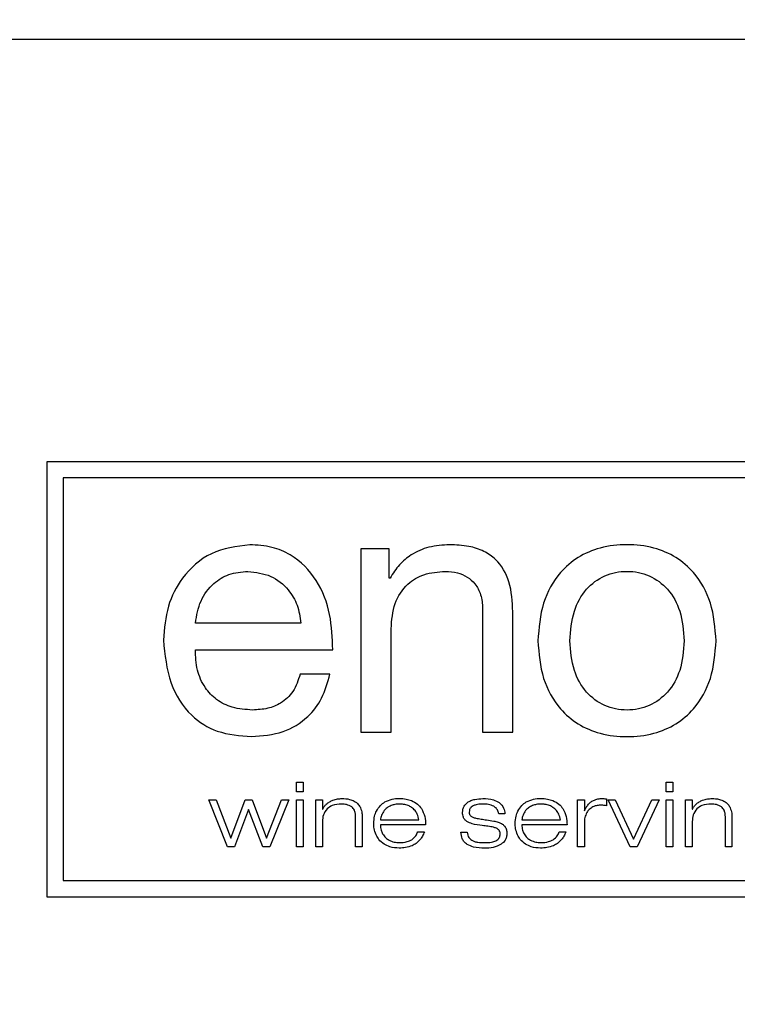
# Paper-space layout 'Foglio5' of a CAD drawing. Units: millimetres. Extents: x 5 to 415, y 5 to 292.
# Drawn here: x 189 to 191, y 167 to 170 of the extents above; entities that cross this region are included whole.
import ezdxf

# ---------------------------------------------------------------- set-up
doc = ezdxf.new("R2010")
doc.units = ezdxf.units.MM
doc.layers.add('VORDERGRUND', color=160, linetype='Continuous')
doc.dimstyles.new('SLDDIMSTYLE1', dxfattribs={"dimtxt": 0.18, "dimasz": 1.016, "dimexe": 0, "dimexo": 0.0625, "dimgap": 0, "dimtad": 0, "dimtih": 1, "dimtoh": 1, "dimdec": 0, "dimrnd": 1e-09, "dimzin": 0, "dimdsep": 46, "dimtxsty": 'Standard', "dimblk1": 'DOT', "dimblk2": 'DOT', "dimsah": 1, "dimcen": 0.09, "dimadec": 0, "dimazin": 0, "dimtfac": 1.016, "dimtdec": 0, "dimtofl": 0, "dimtmove": 0, "dimatfit": 3, "dimldrblk": 'DOT', "dimfxl": 0, "dimfrac": 2, "dimtolj": 1, "dimtzin": 0, "dimarcsym": 0})

# ---------------------------------------------------------------- blocks, each defined once
blk = doc.blocks.new('_Dot')
at = {"color": 0, "linetype": 'ByBlock', "lineweight": -2}
blk.add_line((-0.5, 0), (-1, 0), dxfattribs=at)
at = {"color": 0, "linetype": 'ByBlock', "const_width": 0.5}
blk.add_lwpolyline([(-0.25, 0, 1), (0.25, 0, 1)], format="xyb", close=True, dxfattribs=at)

psp = doc.layouts.new('Foglio5')

# ---------------------------------------------------------------- linework, layer by layer
at = {"color": 7, "linetype": 'Continuous', "lineweight": 25}
for p, q in [((173.9816709, 169.5514045), (208.9950043, 169.5514045)), ((174.0288114, 169.5514045), (208.9478638, 169.5514045)), ((193.6216709, 168.4180712), (189.3550043, 168.4180712)), ((189.3550043, 168.4180712), (189.3550043, 167.2514045)), ((193.5783376, 168.3747379), (189.3983376, 168.3747379)), ((189.3983376, 168.3747379), (189.3983376, 167.2947379)), ((190.1970378, 168.1842227), (190.1970378, 167.6923985)), ((190.2729994, 168.1842227), (190.1970378, 168.1842227)), ((190.2729994, 168.1060635), (190.2729994, 168.1842227)), ((190.2750407, 168.1060635), (190.2729994, 168.1060635)), ((190.5232993, 168.0252819), (190.5232993, 167.6923985)), ((190.6041688, 167.6923985), (190.6041688, 168.0157104)), ((190.0357579, 167.9853355), (189.7530419, 167.9853355)), ((190.2778194, 167.6923985), (190.2778194, 167.9701676)), ((189.7530419, 167.9140034), (190.1212373, 167.9140034)), ((190.1136485, 167.8482774), (190.0337361, 167.8482774)), ((190.1970378, 167.6923985), (190.2778194, 167.6923985)), ((190.5232993, 167.6923985), (190.6041688, 167.6923985)), ((190.0240523, 167.5591006), (190.0418817, 167.5591006)), ((190.0240523, 167.5325934), (190.0240523, 167.5591006)), ((190.0418817, 167.5591006), (190.0418817, 167.5325934)), ((191.0154848, 167.5591006), (191.0332751, 167.5591006)), ((191.0154848, 167.5325934), (191.0154848, 167.5591006)), ((191.0332751, 167.5591006), (191.0332751, 167.5325934)), ((190.0418817, 167.5325934), (190.0240523, 167.5325934)), ((191.0332751, 167.5325934), (191.0154848, 167.5325934)), ((189.8390292, 167.3854559), (189.7893111, 167.5109989)), ((189.7893111, 167.5109989), (189.808752, 167.5109989)), ((189.808752, 167.5109989), (189.848547, 167.4081735)), ((189.848547, 167.4081735), (189.8862226, 167.5109989)), ((189.8862226, 167.5109989), (189.9057465, 167.5109989)), ((189.9057465, 167.5109989), (189.9441888, 167.4087693)), ((189.9441888, 167.4087693), (189.9844185, 167.5109989)), ((190.0037763, 167.5109989), (189.9529497, 167.3854559)), ((189.9844185, 167.5109989), (190.0037763, 167.5109989)), ((190.0240523, 167.5110184), (190.0418817, 167.5110184)), ((190.0240523, 167.3854656), (190.0240523, 167.5110184)), ((190.0418817, 167.5110184), (190.0418817, 167.3854656)), ((190.0760363, 167.3854559), (190.0760363, 167.5109989)), ((190.0760363, 167.5109989), (190.0939683, 167.5109989)), ((190.0939683, 167.5109989), (190.0939683, 167.4862692)), ((190.7780675, 167.3854559), (190.7780675, 167.5109989)), ((190.7780675, 167.5109989), (190.7960091, 167.5109989)), ((190.7960091, 167.5109989), (190.7960091, 167.4821379)), ((190.8551083, 167.5137727), (190.8551083, 167.4953231)), ((190.9186221, 167.3854559), (190.8596353, 167.5109989)), ((190.8596353, 167.5109989), (190.8789101, 167.5109989)), ((190.8789101, 167.5109989), (190.9280471, 167.4059858)), ((190.9280471, 167.4059858), (190.977443, 167.5109989)), ((190.9966934, 167.5109989), (190.9377261, 167.3854559)), ((190.977443, 167.5109989), (190.9966934, 167.5109989)), ((191.0154848, 167.5110184), (191.0332751, 167.5110184)), ((191.0154848, 167.3854656), (191.0154848, 167.5110184)), ((191.0332751, 167.5110184), (191.0332751, 167.3854656)), ((191.0675128, 167.3854559), (191.0675128, 167.5109989)), ((191.0675128, 167.5109989), (191.0853764, 167.5109989)), ((191.0853764, 167.5109989), (191.0853764, 167.4862692)), ((189.8957453, 167.4858297), (189.8582992, 167.3854559)), ((189.9336211, 167.3854559), (189.8957453, 167.4858297)), ((190.0939683, 167.4862692), (190.0943687, 167.4862692)), ((190.5832726, 167.4738067), (190.5667178, 167.4738067)), ((190.7960091, 167.4821379), (190.7965024, 167.4821379)), ((191.0853764, 167.4862692), (191.0859087, 167.4862692)), ((190.0939683, 167.453521), (190.0939683, 167.3854559)), ((190.1828222, 167.3854559), (190.1828222, 167.4662374)), ((190.2004953, 167.4631218), (190.2004953, 167.3854559)), ((190.249183, 167.457457), (190.3524381, 167.457457)), ((190.3704188, 167.4441058), (190.249183, 167.4441058)), ((190.628454, 167.457457), (190.731758, 167.457457)), ((190.7496606, 167.4441058), (190.628454, 167.4441058)), ((190.7960091, 167.4493896), (190.7960091, 167.3854559)), ((191.0853764, 167.453521), (191.0853764, 167.3854559)), ((191.1740984, 167.3854559), (191.1740984, 167.4662374)), ((191.1919327, 167.4631218), (191.1919327, 167.3854559)), ((190.3492443, 167.4256855), (190.3671567, 167.4256855)), ((190.4651768, 167.4246697), (190.4815997, 167.4246697)), ((190.728657, 167.4256855), (190.7464522, 167.4256855)), ((189.8582992, 167.3854559), (189.8390292, 167.3854559)), ((189.9529497, 167.3854559), (189.9336211, 167.3854559)), ((190.0418817, 167.3854656), (190.0240523, 167.3854656)), ((190.0939683, 167.3854559), (190.0760363, 167.3854559)), ((190.2004953, 167.3854559), (190.1828222, 167.3854559)), ((190.7960091, 167.3854559), (190.7780675, 167.3854559)), ((190.9377261, 167.3854559), (190.9186221, 167.3854559)), ((191.0332751, 167.3854656), (191.0154848, 167.3854656)), ((191.0853764, 167.3854559), (191.0675128, 167.3854559)), ((191.1919327, 167.3854559), (191.1740984, 167.3854559)), ((189.3983376, 167.2947379), (193.5783376, 167.2947379)), ((189.3550043, 167.2514045), (193.6216709, 167.2514045))]:
    psp.add_line(p, q, dxfattribs=at)
for points, knots in [([(189.8986802, 168.1956011), (189.8630784, 168.1910426), (189.7931856, 168.1820935), (189.7173463, 168.1136074), (189.6746044, 168.0295786), (189.6699168, 167.9705466), (189.6674697, 167.9397292)], [0, 0, 0, 0, 0.275292717, 0.540449744, 0.760093678, 1, 1, 1, 1]), ([(190.1212373, 167.9140034), (190.1201736, 167.9456304), (190.1180069, 168.0100565), (190.0829871, 168.1027801), (190.0230286, 168.1648221), (189.9567253, 168.1919716), (189.9188212, 168.1943417), (189.8986802, 168.1956011)], [0, 0, 0, 0, 0.234157232, 0.476991805, 0.719375054, 0.850885234, 1, 1, 1, 1]), ([(190.4347189, 168.1956059), (190.4160371, 168.1944749), (190.3799984, 168.1922929), (190.3337537, 168.1718761), (190.2982535, 168.1423847), (190.2829525, 168.1184432), (190.2750407, 168.1060635)], [0, 0, 0, 0, 0.289936733, 0.559311056, 0.77212898, 1, 1, 1, 1]), ([(190.6041688, 168.0157104), (190.6029442, 168.0429342), (190.6006653, 168.0935953), (190.5683974, 168.1516851), (190.5261106, 168.1800398), (190.4835375, 168.193566), (190.4519601, 168.1948855), (190.4347189, 168.1956059)], [0, 0, 0, 0, 0.286531421, 0.533210545, 0.666337026, 0.817819945, 1, 1, 1, 1]), ([(191.1492564, 167.9378101), (191.1466463, 167.9721522), (191.1416498, 168.0378909), (191.098747, 168.1158395), (191.0425243, 168.164272), (190.9805585, 168.1904503), (190.9104194, 168.1983363), (190.8402771, 168.1904515), (190.7782981, 168.1642749), (190.722073, 168.115841), (190.6791806, 168.0378885), (190.6741878, 167.9721519), (190.6715795, 167.9378101)], [0, 0, 0, 0, 0.129784423, 0.248436369, 0.326276593, 0.408235735, 0.499981715, 0.591759353, 0.673730432, 0.751570612, 0.870216825, 1, 1, 1, 1]), ([(189.7530419, 167.9853355), (189.756508, 168.0056836), (189.7632847, 168.0454669), (189.7976555, 168.0916147), (189.8435003, 168.1197085), (189.8765517, 168.1226677), (189.8938896, 168.1242201)], [0, 0, 0, 0, 0.2808059041, 0.5490152033, 0.7634255716, 1, 1, 1, 1]), ([(189.8938896, 168.1242201), (189.9150502, 168.1216535), (189.9561958, 168.1166631), (190.0017871, 168.0792427), (190.0289932, 168.0338597), (190.0334715, 168.0017359), (190.0357579, 167.9853355)], [0, 0, 0, 0, 0.287389701, 0.558812267, 0.774758639, 1, 1, 1, 1]), ([(190.2778194, 167.9701676), (190.2795836, 167.9933596), (190.2829293, 168.0373405), (190.317119, 168.090323), (190.3675068, 168.12006), (190.4038156, 168.1227678), (190.4233551, 168.124225)], [0, 0, 0, 0, 0.288816166, 0.547704898, 0.756597398, 1, 1, 1, 1]), ([(190.4233551, 168.124225), (190.4341891, 168.1235498), (190.4546925, 168.122272), (190.4824318, 168.110394), (190.5050245, 168.0904206), (190.5206821, 168.0609476), (190.5223961, 168.0375898), (190.5232993, 168.0252819)], [0, 0, 0, 0, 0.204567604, 0.387150202, 0.559825657, 0.768059354, 1, 1, 1, 1]), ([(190.7572885, 167.9378101), (190.7592245, 167.9648613), (190.7627705, 168.0144095), (190.7971502, 168.0773907), (190.8490168, 168.1162877), (190.910443, 168.1282056), (190.9718772, 168.1162901), (191.0237793, 168.0773989), (191.0581804, 168.0144131), (191.0617279, 167.9648617), (191.0636647, 167.9378101)], [0, 0, 0, 0, 0.149756328, 0.274299862, 0.386765304, 0.49992733, 0.613173372, 0.725683849, 0.850242297, 1, 1, 1, 1]), ([(189.6674697, 167.9397292), (189.6712425, 167.9005869), (189.6783262, 167.8270948), (189.7327013, 167.7381515), (189.8137518, 167.6878016), (189.8721714, 167.6832969), (189.9034708, 167.6808834)], [0, 0, 0, 0, 0.297395403, 0.558378453, 0.763392329, 1, 1, 1, 1]), ([(190.6715795, 167.9378101), (190.6741971, 167.9036372), (190.6792138, 167.8381447), (190.7221209, 167.7605013), (190.7783152, 167.7121906), (190.8402816, 167.6860436), (190.9104194, 167.6781573), (190.980554, 167.6860448), (191.0425072, 167.7121935), (191.0986991, 167.7605028), (191.1416166, 167.8381424), (191.1466369, 167.9036368), (191.1492564, 167.9378101)], [0, 0, 0, 0, 0.129401865, 0.247999356, 0.32593425, 0.408056834, 0.500018312, 0.591948071, 0.67405869, 0.751993628, 0.870596879, 1, 1, 1, 1]), ([(191.0636647, 167.9378101), (191.0617195, 167.9109243), (191.0581516, 167.8616084), (191.0237193, 167.7989295), (190.9718574, 167.76016), (190.910443, 167.748236), (190.8490365, 167.7601625), (190.7972102, 167.7989377), (190.7627992, 167.861612), (190.7592329, 167.9109246), (190.7572885, 167.9378101)], [0, 0, 0, 0, 0.149250596, 0.273766317, 0.386509837, 0.500072919, 0.613551749, 0.726250074, 0.850750791, 1, 1, 1, 1]), ([(189.9061616, 167.7522302), (189.8878706, 167.7534752), (189.8538598, 167.7557901), (189.8093019, 167.7778671), (189.7760312, 167.8127928), (189.7552235, 167.8599213), (189.7537819, 167.8956586), (189.7530419, 167.9140034)], [0, 0, 0, 0, 0.216689415, 0.402919146, 0.576624423, 0.782672301, 1, 1, 1, 1]), ([(189.9034708, 167.6808834), (189.9322887, 167.6831234), (189.9871458, 167.6873874), (190.0534976, 167.7279129), (190.0961081, 167.7841703), (190.1076143, 167.8262236), (190.1136485, 167.8482774)], [0, 0, 0, 0, 0.292615877, 0.557017382, 0.767689294, 1, 1, 1, 1]), ([(190.0337361, 167.8482774), (190.0286301, 167.8321354), (190.0188948, 167.801359), (189.9850786, 167.7701286), (189.9461993, 167.7544948), (189.9199721, 167.7530114), (189.9061616, 167.7522302)], [0, 0, 0, 0, 0.28798743, 0.549077941, 0.76255719, 1, 1, 1, 1]), ([(190.0943687, 167.4862692), (190.0957098, 167.4888726), (190.0982541, 167.4938115), (190.1022572, 167.497656), (190.1041502, 167.499474)], [0, 0, 0, 0, 0.527125591, 1, 1, 1, 1]), ([(190.1041502, 167.499474), (190.1070176, 167.5018109), (190.1123955, 167.5061939), (190.118753, 167.508957), (190.1217208, 167.5102468)], [0, 0, 0, 0, 0.533187114, 1, 1, 1, 1]), ([(190.1447754, 167.4998061), (190.1361216, 167.4994041), (190.1220155, 167.498749), (190.1107049, 167.4905865), (190.1063331, 167.4874315)], [0, 0, 0, 0, 0.6134774904, 1, 1, 1, 1]), ([(190.1217208, 167.5102468), (190.1259649, 167.511619), (190.1339354, 167.5141959), (190.142297, 167.5145797), (190.1462063, 167.5147591)], [0, 0, 0, 0, 0.532473594, 1, 1, 1, 1]), ([(190.1723081, 167.4923442), (190.167847, 167.4947818), (190.1592533, 167.4994775), (190.1494768, 167.4996994), (190.1447754, 167.4998061)], [0, 0, 0, 0, 0.519112338, 1, 1, 1, 1]), ([(190.1462063, 167.5147591), (190.1531442, 167.5145343), (190.1644729, 167.5141671), (190.1748496, 167.5097511), (190.1788715, 167.5080395)], [0, 0, 0, 0, 0.61241805, 1, 1, 1, 1]), ([(190.1788715, 167.5080395), (190.1829091, 167.5053348), (190.1900613, 167.5005437), (190.1940947, 167.4929877), (190.1958511, 167.4896974)], [0, 0, 0, 0, 0.564537397, 1, 1, 1, 1]), ([(190.2386641, 167.4812979), (190.2418664, 167.4866293), (190.2476793, 167.4963067), (190.2569566, 167.502678), (190.261123, 167.5055392)], [0, 0, 0, 0, 0.550912437, 1, 1, 1, 1]), ([(190.2782149, 167.4959287), (190.2742611, 167.4940438), (190.2671123, 167.4906358), (190.2617107, 167.4848707), (190.2592966, 167.4822941)], [0, 0, 0, 0, 0.553078936, 1, 1, 1, 1]), ([(190.261123, 167.5055392), (190.2675228, 167.5085361), (190.279753, 167.5142631), (190.2932323, 167.5147445), (190.299658, 167.514974)], [0, 0, 0, 0, 0.523287077, 1, 1, 1, 1]), ([(190.3007617, 167.5000307), (190.2964509, 167.4998238), (190.2887426, 167.4994538), (190.2814356, 167.4970071), (190.2782149, 167.4959287)], [0, 0, 0, 0, 0.559236337, 1, 1, 1, 1]), ([(190.299658, 167.514974), (190.3058335, 167.5147269), (190.3169939, 167.5142804), (190.3276037, 167.5108373), (190.3323428, 167.5092995)], [0, 0, 0, 0, 0.553335154, 1, 1, 1, 1]), ([(190.3236601, 167.4959287), (190.3195449, 167.4972524), (190.3120866, 167.4996516), (190.3042668, 167.4999134), (190.3007617, 167.5000307)], [0, 0, 0, 0, 0.551770023, 1, 1, 1, 1]), ([(190.3422464, 167.4822941), (190.339209, 167.4855218), (190.3338372, 167.4912302), (190.326743, 167.4945054), (190.3236601, 167.4959287)], [0, 0, 0, 0, 0.565430271, 1, 1, 1, 1]), ([(190.3323428, 167.5092995), (190.3381306, 167.5064773), (190.3487324, 167.5013079), (190.3559155, 167.4919999), (190.3591772, 167.4877733)], [0, 0, 0, 0, 0.545929138, 1, 1, 1, 1]), ([(190.4695181, 167.4775084), (190.4697065, 167.4804688), (190.4700732, 167.4862315), (190.4739655, 167.4960791), (190.479443, 167.5011645), (190.4828401, 167.5043184)], [0, 0, 0, 0, 0.286338532, 0.5573875, 1, 1, 1, 1]), ([(190.4828401, 167.5043184), (190.4856476, 167.5060817), (190.4916632, 167.5098599), (190.5055124, 167.5138011), (190.5164401, 167.514386), (190.5235923, 167.5147689)], [0, 0, 0, 0, 0.232165286, 0.497446796, 1, 1, 1, 1]), ([(190.505802, 167.4980383), (190.5029602, 167.4972763), (190.4981081, 167.4959753), (190.4942013, 167.4928555), (190.4925826, 167.4915629)], [0, 0, 0, 0, 0.585664338, 1, 1, 1, 1]), ([(190.5235923, 167.4997963), (190.520148, 167.4997416), (190.514165, 167.4996466), (190.5082934, 167.4985174), (190.505802, 167.4980383)], [0, 0, 0, 0, 0.575681625, 1, 1, 1, 1]), ([(190.5235923, 167.5147689), (190.5334611, 167.5145408), (190.5491149, 167.514179), (190.5627737, 167.5068294), (190.5678214, 167.5041133)], [0, 0, 0, 0, 0.630441495, 1, 1, 1, 1]), ([(190.5532102, 167.4943171), (190.5484869, 167.4961281), (190.5389546, 167.4997828), (190.5287436, 167.4997918), (190.5235923, 167.4997963)], [0, 0, 0, 0, 0.495509465, 1, 1, 1, 1]), ([(190.5678214, 167.5041133), (190.5724165, 167.4995152), (190.5808945, 167.4910314), (190.5825255, 167.4792176), (190.5832726, 167.4738067)], [0, 0, 0, 0, 0.541991021, 1, 1, 1, 1]), ([(190.6178423, 167.4812979), (190.6210433, 167.4866313), (190.6268596, 167.4963223), (190.6361622, 167.5026803), (190.6403452, 167.5055392)], [0, 0, 0, 0, 0.550349246, 1, 1, 1, 1]), ([(190.6574274, 167.4959287), (190.6534543, 167.4940527), (190.6463008, 167.490675), (190.6409544, 167.4848735), (190.6385774, 167.4822941)], [0, 0, 0, 0, 0.555408504, 1, 1, 1, 1]), ([(190.6403452, 167.5055392), (190.6467424, 167.5085361), (190.6589719, 167.5142651), (190.6724517, 167.5147451), (190.6788803, 167.514974)], [0, 0, 0, 0, 0.5230955913, 1, 1, 1, 1]), ([(190.6799839, 167.5000307), (190.675685, 167.4998209), (190.6679751, 167.4994447), (190.6606626, 167.4970071), (190.6574274, 167.4959287)], [0, 0, 0, 0, 0.557581824, 1, 1, 1, 1]), ([(190.6788803, 167.514974), (190.685068, 167.5147273), (190.6962477, 167.5142815), (190.7068773, 167.5108373), (190.7116236, 167.5092995)], [0, 0, 0, 0, 0.553487841, 1, 1, 1, 1]), ([(190.7029458, 167.4959287), (190.6988368, 167.4972523), (190.691359, 167.4996613), (190.6835169, 167.499916), (190.6799839, 167.5000307)], [0, 0, 0, 0, 0.5494801424, 1, 1, 1, 1]), ([(190.7214246, 167.4822941), (190.7184334, 167.4855259), (190.713123, 167.4912632), (190.7060393, 167.4945105), (190.7029458, 167.4959287)], [0, 0, 0, 0, 0.563281227, 1, 1, 1, 1]), ([(190.7116236, 167.5092995), (190.7174207, 167.50648), (190.7280308, 167.5013198), (190.7352041, 167.4920007), (190.738458, 167.4877733)], [0, 0, 0, 0, 0.546378578, 1, 1, 1, 1]), ([(190.7965024, 167.4821379), (190.7978436, 167.4850356), (190.8003004, 167.4903436), (190.8036832, 167.4951115), (190.8052193, 167.4972765)], [0, 0, 0, 0, 0.545914179, 1, 1, 1, 1]), ([(190.8052193, 167.4972765), (190.8075785, 167.4999501), (190.8119622, 167.504918), (190.8177356, 167.5081491), (190.8204018, 167.5096413)], [0, 0, 0, 0, 0.538172175, 1, 1, 1, 1]), ([(190.8387147, 167.4969542), (190.8349637, 167.4967106), (190.8281561, 167.4962684), (190.8218947, 167.4935939), (190.8190833, 167.4923931)], [0, 0, 0, 0, 0.551001803, 1, 1, 1, 1]), ([(190.8204018, 167.5096413), (190.8243884, 167.5112409), (190.832131, 167.5143475), (190.840464, 167.5146247), (190.8445064, 167.5147591)], [0, 0, 0, 0, 0.514885357, 1, 1, 1, 1]), ([(190.8551083, 167.4953231), (190.8520365, 167.4958339), (190.8466056, 167.4967371), (190.8411043, 167.4968884), (190.8387147, 167.4969542)], [0, 0, 0, 0, 0.565610908, 1, 1, 1, 1]), ([(190.8445064, 167.5147591), (190.8467933, 167.5147072), (190.8503541, 167.5146264), (190.8538557, 167.5139976), (190.8551083, 167.5137727)], [0, 0, 0, 0, 0.6422590595, 1, 1, 1, 1]), ([(191.0859087, 167.4862692), (191.0872161, 167.4888736), (191.0896985, 167.4938185), (191.0936757, 167.4976571), (191.0955583, 167.499474)], [0, 0, 0, 0, 0.526669058, 1, 1, 1, 1]), ([(191.0955583, 167.499474), (191.0983977, 167.5018161), (191.1037597, 167.5062391), (191.1101478, 167.5089646), (191.1131533, 167.5102468)], [0, 0, 0, 0, 0.529527486, 1, 1, 1, 1]), ([(191.1362714, 167.4998061), (191.1275727, 167.4994154), (191.1134292, 167.4987803), (191.1021019, 167.490586), (191.0977412, 167.4874315)], [0, 0, 0, 0, 0.6150290768, 1, 1, 1, 1]), ([(191.1131533, 167.5102468), (191.1174347, 167.5116189), (191.1254207, 167.5141781), (191.1337904, 167.514575), (191.1376729, 167.5147591)], [0, 0, 0, 0, 0.536119133, 1, 1, 1, 1]), ([(191.1637162, 167.4923442), (191.1592624, 167.494782), (191.1506972, 167.4994702), (191.1409501, 167.4996971), (191.1362714, 167.4998061)], [0, 0, 0, 0, 0.5199943585, 1, 1, 1, 1]), ([(191.1376729, 167.5147591), (191.1446134, 167.5145386), (191.155926, 167.514179), (191.1662785, 167.5097509), (191.1702796, 167.5080395)], [0, 0, 0, 0, 0.613514899, 1, 1, 1, 1]), ([(191.1702796, 167.5080395), (191.1743687, 167.5053509), (191.1815727, 167.5006142), (191.185495, 167.4929927), (191.1871909, 167.4896974)], [0, 0, 0, 0, 0.567627246, 1, 1, 1, 1]), ([(190.1063331, 167.4874315), (190.1023349, 167.4820776), (190.0947903, 167.4719748), (190.0942311, 167.4594217), (190.0939683, 167.453521)], [0, 0, 0, 0, 0.529940205, 1, 1, 1, 1]), ([(190.1828222, 167.4662374), (190.1826366, 167.4694322), (190.1822925, 167.475359), (190.1799381, 167.4829242), (190.1765954, 167.488624), (190.1737191, 167.4911198), (190.1723081, 167.4923442)], [0, 0, 0, 0, 0.328733848, 0.609857134, 0.808607806, 1, 1, 1, 1]), ([(190.1958511, 167.4896974), (190.197392, 167.4850652), (190.2002651, 167.4764281), (190.2004223, 167.4673371), (190.2004953, 167.4631218)], [0, 0, 0, 0, 0.536318269, 1, 1, 1, 1]), ([(190.2313634, 167.4483934), (190.2317114, 167.4548456), (190.2323264, 167.4662465), (190.2367458, 167.4767421), (190.2386641, 167.4812979)], [0, 0, 0, 0, 0.565929943, 1, 1, 1, 1]), ([(190.2592966, 167.4822941), (190.2566359, 167.4782805), (190.2515901, 167.4706688), (190.2499556, 167.4616977), (190.249183, 167.457457)], [0, 0, 0, 0, 0.527300448, 1, 1, 1, 1]), ([(190.3524381, 167.457457), (190.3513106, 167.4627982), (190.3494227, 167.4717421), (190.344307, 167.4792642), (190.3422464, 167.4822941)], [0, 0, 0, 0, 0.597186671, 1, 1, 1, 1]), ([(190.3591772, 167.4877733), (190.3626303, 167.4807928), (190.3694433, 167.4670199), (190.3700966, 167.4516739), (190.3704188, 167.4441058)], [0, 0, 0, 0, 0.506829866, 1, 1, 1, 1]), ([(190.4812384, 167.4531792), (190.4792092, 167.4547689), (190.4752002, 167.4579097), (190.4702363, 167.4662129), (190.4697966, 167.473129), (190.4695181, 167.4775084)], [0, 0, 0, 0, 0.273206855, 0.539784799, 1, 1, 1, 1]), ([(190.4925826, 167.4915629), (190.4917168, 167.4906533), (190.4899426, 167.4887893), (190.4878679, 167.4842513), (190.4875714, 167.4805976), (190.4873817, 167.4782604)], [0, 0, 0, 0, 0.255611411, 0.523826811, 1, 1, 1, 1]), ([(190.4873817, 167.4782604), (190.4873965, 167.4771341), (190.4874244, 167.4749962), (190.4884037, 167.471401), (190.4900331, 167.4694308), (190.4910101, 167.4682494)], [0, 0, 0, 0, 0.308331191, 0.585244643, 1, 1, 1, 1]), ([(190.5667178, 167.4738067), (190.5660353, 167.4763647), (190.5647435, 167.4812065), (190.5607134, 167.4888057), (190.5559952, 167.4922714), (190.5532102, 167.4943171)], [0, 0, 0, 0, 0.314565858, 0.595418511, 1, 1, 1, 1]), ([(190.6105856, 167.4483934), (190.6109405, 167.4548437), (190.6115674, 167.4662356), (190.6159439, 167.4767409), (190.6178423, 167.4812979)], [0, 0, 0, 0, 0.566211546, 1, 1, 1, 1]), ([(190.6385774, 167.4822941), (190.6359238, 167.4782794), (190.6308896, 167.4706627), (190.629236, 167.461697), (190.628454, 167.457457)], [0, 0, 0, 0, 0.527092856, 1, 1, 1, 1]), ([(190.731758, 167.457457), (190.7306251, 167.4628038), (190.7287248, 167.4717726), (190.7235247, 167.4792674), (190.7214246, 167.4822941)], [0, 0, 0, 0, 0.596152042, 1, 1, 1, 1]), ([(190.738458, 167.4877733), (190.7419284, 167.4807944), (190.7487731, 167.4670298), (190.7493676, 167.4516752), (190.7496606, 167.4441058)], [0, 0, 0, 0, 0.5070242858, 1, 1, 1, 1]), ([(190.8026799, 167.4775084), (190.8006059, 167.4729297), (190.796554, 167.4639845), (190.7961879, 167.454177), (190.7960091, 167.4493896)], [0, 0, 0, 0, 0.5118648114, 1, 1, 1, 1]), ([(190.8190833, 167.4923931), (190.8155621, 167.4903384), (190.809028, 167.4865256), (190.8046833, 167.4803541), (190.8026799, 167.4775084)], [0, 0, 0, 0, 0.538893981, 1, 1, 1, 1]), ([(191.0977412, 167.4874315), (191.0937489, 167.4820769), (191.0862141, 167.471971), (191.0856443, 167.4594213), (191.0853764, 167.453521)], [0, 0, 0, 0, 0.529844521, 1, 1, 1, 1]), ([(191.1740984, 167.4662374), (191.1739397, 167.4694322), (191.1736453, 167.4753595), (191.171295, 167.482924), (191.1679659, 167.4886138), (191.165113, 167.4911181), (191.1637162, 167.4923442)], [0, 0, 0, 0, 0.329013654, 0.610409808, 0.80926801, 1, 1, 1, 1]), ([(191.1871909, 167.4896974), (191.1887771, 167.4850678), (191.191732, 167.4764434), (191.1918691, 167.4673389), (191.1919327, 167.4631218)], [0, 0, 0, 0, 0.536808583, 1, 1, 1, 1]), ([(190.23758, 167.4174423), (190.2355185, 167.4231271), (190.2318827, 167.433153), (190.2315203, 167.4437884), (190.2313634, 167.4483934)], [0, 0, 0, 0, 0.567009406, 1, 1, 1, 1]), ([(190.249183, 167.4441058), (190.2494663, 167.4393667), (190.2499653, 167.4310221), (190.2536099, 167.423531), (190.2551847, 167.4202942)], [0, 0, 0, 0, 0.567914129, 1, 1, 1, 1]), ([(190.5223226, 167.4423282), (190.5130684, 167.443225), (190.4987022, 167.4446172), (190.4858217, 167.4509321), (190.4812384, 167.4531792)], [0, 0, 0, 0, 0.644166711, 1, 1, 1, 1]), ([(190.4910101, 167.4682494), (190.4918569, 167.4675822), (190.4937503, 167.4660906), (190.4984253, 167.4639978), (190.5022967, 167.4629692), (190.5048839, 167.4622819)], [0, 0, 0, 0, 0.211629915, 0.473157234, 1, 1, 1, 1]), ([(190.5048839, 167.4622819), (190.5095765, 167.4613608), (190.5191731, 167.4594772), (190.5288621, 167.4581467), (190.5338133, 167.4574668)], [0, 0, 0, 0, 0.488982074, 1, 1, 1, 1]), ([(190.5338133, 167.4574668), (190.540275, 167.4566539), (190.5508188, 167.4553275), (190.5610411, 167.4524551), (190.5649988, 167.451343)], [0, 0, 0, 0, 0.612834439, 1, 1, 1, 1]), ([(190.5649988, 167.451343), (190.5690358, 167.4498958), (190.5757213, 167.4474991), (190.5806857, 167.4424873), (190.5826524, 167.4405018)], [0, 0, 0, 0, 0.60383104, 1, 1, 1, 1]), ([(190.6168364, 167.4174423), (190.6148141, 167.4231298), (190.6112451, 167.4331674), (190.610785, 167.4437899), (190.6105856, 167.4483934)], [0, 0, 0, 0, 0.566620102, 1, 1, 1, 1]), ([(190.628454, 167.4441058), (190.6287422, 167.4393727), (190.6292485, 167.4310567), (190.6327683, 167.423535), (190.6342848, 167.4202942)], [0, 0, 0, 0, 0.569144986, 1, 1, 1, 1]), ([(190.2591354, 167.3922731), (190.2539841, 167.3962456), (190.2450079, 167.4031677), (190.2397994, 167.4131772), (190.23758, 167.4174423)], [0, 0, 0, 0, 0.573890554, 1, 1, 1, 1]), ([(190.2551847, 167.4202942), (190.2577434, 167.4165046), (190.2623701, 167.4096519), (190.2693144, 167.4052081), (190.2724183, 167.4032218)], [0, 0, 0, 0, 0.5530193872, 1, 1, 1, 1]), ([(190.3334123, 167.4041398), (190.3373569, 167.4073206), (190.3445659, 167.4131338), (190.3477861, 167.4217733), (190.3492443, 167.4256855)], [0, 0, 0, 0, 0.547173036, 1, 1, 1, 1]), ([(190.3671567, 167.4256855), (190.365586, 167.4215259), (190.36272, 167.4139358), (190.3578348, 167.4074716), (190.355627, 167.40455)], [0, 0, 0, 0, 0.548042567, 1, 1, 1, 1]), ([(190.4819513, 167.3919215), (190.4791299, 167.3939999), (190.4735484, 167.3981116), (190.4666377, 167.4093293), (190.4657435, 167.4187192), (190.4651768, 167.4246697)], [0, 0, 0, 0, 0.2724162255, 0.5389100372, 1, 1, 1, 1]), ([(190.4815997, 167.4246697), (190.4820663, 167.4220122), (190.482952, 167.4169671), (190.4866012, 167.4088724), (190.4913628, 167.4051182), (190.4941892, 167.4028897)], [0, 0, 0, 0, 0.311474511, 0.591304116, 1, 1, 1, 1]), ([(190.5521359, 167.4377964), (190.5473215, 167.4387847), (190.5374621, 167.4408087), (190.5274471, 167.4418139), (190.5223226, 167.4423282)], [0, 0, 0, 0, 0.48831437, 1, 1, 1, 1]), ([(190.5665908, 167.4307936), (190.5657033, 167.4315962), (190.5637568, 167.4333565), (190.5588891, 167.4358496), (190.554828, 167.4370203), (190.5521359, 167.4377964)], [0, 0, 0, 0, 0.220276437, 0.483119615, 1, 1, 1, 1]), ([(190.5587676, 167.4014442), (190.5607148, 167.4024771), (190.5645132, 167.4044921), (190.5681521, 167.4094623), (190.5700597, 167.414906), (190.5702826, 167.4185511), (190.5703999, 167.42047)], [0, 0, 0, 0, 0.276341918, 0.539065756, 0.757344176, 1, 1, 1, 1]), ([(190.5703999, 167.42047), (190.5703819, 167.4215787), (190.5703473, 167.4237138), (190.5692254, 167.427372), (190.5675933, 167.4294917), (190.5665908, 167.4307936)], [0, 0, 0, 0, 0.294155855, 0.566489076, 1, 1, 1, 1]), ([(190.5882537, 167.4212904), (190.5880445, 167.4179865), (190.58764, 167.4115968), (190.5832801, 167.4007592), (190.577028, 167.3954637), (190.5731688, 167.392195)], [0, 0, 0, 0, 0.290674632, 0.562155611, 1, 1, 1, 1]), ([(190.5826524, 167.4405018), (190.5844647, 167.4374249), (190.587963, 167.4314858), (190.5881592, 167.424606), (190.5882537, 167.4212904)], [0, 0, 0, 0, 0.518066987, 1, 1, 1, 1]), ([(190.6383283, 167.3922731), (190.6331979, 167.3962487), (190.6242514, 167.4031814), (190.6190535, 167.4131782), (190.6168364, 167.4174423)], [0, 0, 0, 0, 0.573454674, 1, 1, 1, 1]), ([(190.6342848, 167.4202942), (190.6368872, 167.4165053), (190.6415903, 167.4096578), (190.6485779, 167.405209), (190.6516991, 167.4032218)], [0, 0, 0, 0, 0.55332094, 1, 1, 1, 1]), ([(190.7125661, 167.4041398), (190.7165569, 167.4073168), (190.7238412, 167.4131157), (190.7271576, 167.4217718), (190.728657, 167.4256855)], [0, 0, 0, 0, 0.547864072, 1, 1, 1, 1]), ([(190.7464522, 167.4256855), (190.7448793, 167.421528), (190.7420122, 167.41395), (190.737161, 167.4074734), (190.7349712, 167.40455)], [0, 0, 0, 0, 0.548616395, 1, 1, 1, 1]), ([(190.299658, 167.3818324), (190.2910089, 167.3822547), (190.2766921, 167.3829537), (190.2641145, 167.3896301), (190.2591354, 167.3922731)], [0, 0, 0, 0, 0.604125965, 1, 1, 1, 1]), ([(190.2724183, 167.4032218), (190.2770181, 167.4011965), (190.2857141, 167.3973678), (190.295193, 167.3969254), (190.299658, 167.396717)], [0, 0, 0, 0, 0.528953497, 1, 1, 1, 1]), ([(190.299658, 167.396717), (190.3069644, 167.3969412), (190.3187537, 167.397303), (190.3293739, 167.4022563), (190.3334123, 167.4041398)], [0, 0, 0, 0, 0.619748657, 1, 1, 1, 1]), ([(190.355627, 167.40455), (190.3522179, 167.4009783), (190.3459012, 167.39436), (190.3377536, 167.3902289), (190.3340032, 167.3883273)], [0, 0, 0, 0, 0.539687449, 1, 1, 1, 1]), ([(190.5286173, 167.3815003), (190.5185634, 167.3817341), (190.5022085, 167.3821144), (190.4875851, 167.389194), (190.4819513, 167.3919215)], [0, 0, 0, 0, 0.614738932, 1, 1, 1, 1]), ([(190.4941892, 167.4028897), (190.4964925, 167.4017482), (190.5015781, 167.3992278), (190.513257, 167.3969303), (190.5224845, 167.3967083), (190.5286173, 167.3965608)], [0, 0, 0, 0, 0.217293927, 0.479789985, 1, 1, 1, 1]), ([(190.5286173, 167.3965608), (190.5349616, 167.3966181), (190.5453, 167.3967116), (190.5550145, 167.4001253), (190.5587676, 167.4014442)], [0, 0, 0, 0, 0.613664324, 1, 1, 1, 1]), ([(190.5731688, 167.392195), (190.5661676, 167.3888186), (190.5520932, 167.3820312), (190.5364692, 167.3816778), (190.5286173, 167.3815003)], [0, 0, 0, 0, 0.497443476, 1, 1, 1, 1]), ([(190.6788803, 167.3818324), (190.6702385, 167.382259), (190.6559158, 167.382966), (190.643323, 167.38963), (190.6383283, 167.3922731)], [0, 0, 0, 0, 0.603365543, 1, 1, 1, 1]), ([(190.6516991, 167.4032218), (190.656274, 167.4011966), (190.6649467, 167.3973576), (190.6744093, 167.3969226), (190.6788803, 167.396717)], [0, 0, 0, 0, 0.527509999, 1, 1, 1, 1]), ([(190.6788803, 167.396717), (190.6861881, 167.3969363), (190.697959, 167.3972894), (190.7085504, 167.4022565), (190.7125661, 167.4041398)], [0, 0, 0, 0, 0.620848051, 1, 1, 1, 1]), ([(190.7349712, 167.40455), (190.7315562, 167.4009768), (190.7252205, 167.3943474), (190.7170437, 167.3902269), (190.7132742, 167.3883273)], [0, 0, 0, 0, 0.539005619, 1, 1, 1, 1]), ([(190.3340032, 167.3883273), (190.3282223, 167.3863068), (190.3170931, 167.3824168), (190.3053172, 167.3820221), (190.299658, 167.3818324)], [0, 0, 0, 0, 0.519429376, 1, 1, 1, 1]), ([(190.7132742, 167.3883273), (190.7074699, 167.3863066), (190.6963219, 167.3824257), (190.6845318, 167.3820246), (190.6788803, 167.3818324)], [0, 0, 0, 0, 0.520657248, 1, 1, 1, 1])]:
    psp.add_open_spline(points, degree=3, knots=knots, dxfattribs=at)

# ---------------------------------------------------------------- leaders
at = {"layer": 'VORDERGRUND', "color": 5}
psp.add_leader([(211.5118665, 176.6918894), (112.7398412, 55.9047889)], dimstyle='SLDDIMSTYLE1', dxfattribs=at)

doc.saveas('drawing.dxf')
